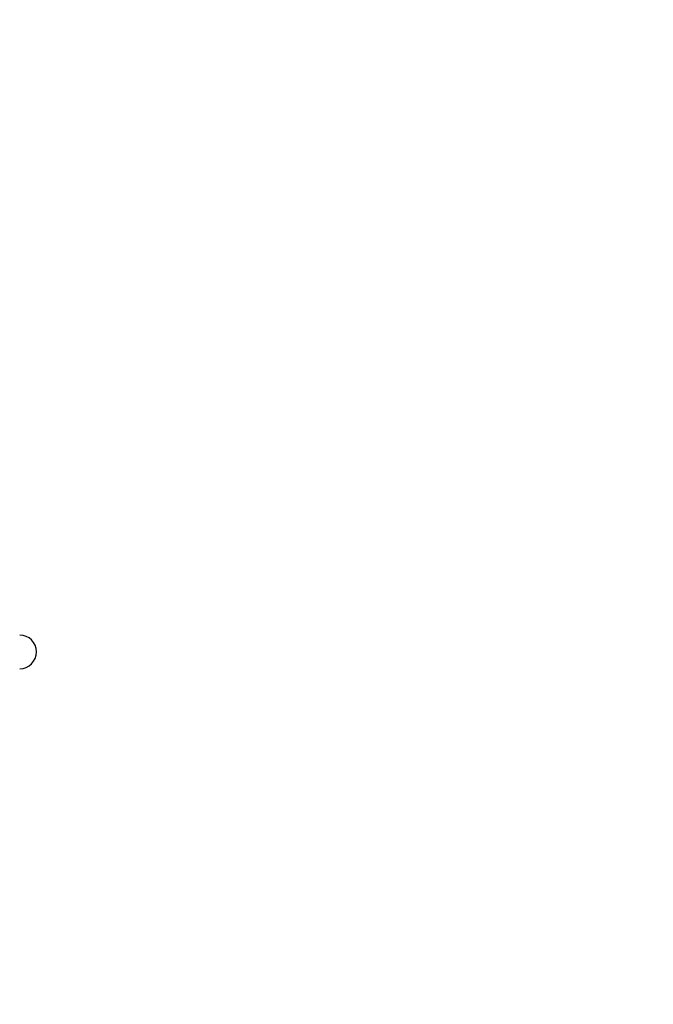
# Model space of a CAD drawing. Units: millimetres. Extents: x -978 to 21548, y 142 to 16395.
# Drawn here: x 2477 to 2628, y 4036 to 4270 of the extents above; entities that cross this region are included whole.
import ezdxf

# ---------------------------------------------------------------- set-up
doc = ezdxf.new("R2010")
doc.units = ezdxf.units.MM
doc.layers.add('Dimensions', color=7, linetype='Continuous')
doc.styles.get("Standard").update_dxf_attribs({"font": 'arial.ttf'})
doc.dimstyles.new('Leikkiset keinu', dxfattribs={"dimtxt": 150, "dimasz": 2.5, "dimexe": 0.06, "dimexo": 0.625, "dimtad": 0, "dimtih": 1, "dimtoh": 1, "dimdec": 0, "dimtxsty": 'Standard', "dimcen": 2.5, "dimadec": 0, "dimazin": 0, "dimtfac": 1, "dimtmove": 0, "dimatfit": 3, "dimfxl": 1, "dimarcsym": 0})

# ---------------------------------------------------------------- blocks, each defined once
blk = doc.blocks.new('*D2')
at = {"layer": 'Defpoints', "color": 0}
for p in [(6788.04, 15397.06), (-693.58, 842.06), (6788.04, 842.06)]:
    blk.add_point(p, dxfattribs=at)
at = {"layer": 'Dimensions', "color": 0, "lineweight": -2}
for p, q in [((6787.41, 15397.06), (-693.64, 15397.06)), ((-693.58, 15394.56), (-693.58, 8196.76)), ((-693.58, 844.56), (-693.58, 8042.36)), ((6787.41, 842.06), (-693.64, 842.06))]:
    blk.add_line(p, q, dxfattribs=at)
at = {"layer": 'Dimensions', "color": 0}
for points in [[(-693.16, 15394.56), (-694, 15394.56), (-693.58, 15397.06)], [(-694, 844.56), (-693.16, 844.56), (-693.58, 842.06)]]:
    blk.add_solid(points, dxfattribs=at)
at = {"layer": 'Dimensions', "color": 0, "insert": (-693.58, 8119.56), "char_height": 150, "attachment_point": 5}
blk.add_mtext('14555', dxfattribs=at)
blk = doc.blocks.new('*D3')
at = {"layer": 'Defpoints', "color": 0}
for p in [(779.66, 6619.56), (21546.42, 6619.56), (21546.42, 240.03)]:
    blk.add_point(p, dxfattribs=at)
at = {"layer": 'Dimensions', "color": 0, "lineweight": -2}
for p, q in [((779.66, 6618.94), (779.66, 239.97)), ((21546.42, 6618.94), (21546.42, 239.97)), ((782.16, 240.03), (10879.29, 240.03)), ((21543.92, 240.03), (11446.79, 240.03))]:
    blk.add_line(p, q, dxfattribs=at)
at = {"layer": 'Dimensions', "color": 0}
for points in [[(782.16, 240.45), (782.16, 239.62), (779.66, 240.03)], [(21543.92, 239.62), (21543.92, 240.45), (21546.42, 240.03)]]:
    blk.add_solid(points, dxfattribs=at)
at = {"layer": 'Dimensions', "color": 0, "insert": (11163.04, 240.03), "char_height": 150, "attachment_point": 5}
blk.add_mtext('20767', dxfattribs=at)

msp = doc.modelspace()

# ---------------------------------------------------------------- linework, layer by layer
at = {"color": 0, "linetype": 'Continuous', "lineweight": 25}
msp.add_arc((2477.48, 4119.56), 4, 270, 90, dxfattribs=at)

# ---------------------------------------------------------------- dimensions: what is measured, and where the dimension line sits
at = {"layer": 'Dimensions'}
dim = msp.add_linear_dim(base=(-693.58, 842.06), p1=(6788.04, 15397.06), p2=(6788.04, 842.06), angle=90, dimstyle='Leikkiset keinu', dxfattribs=at)
dim.commit()
dim.dimension.update_dxf_attribs({"geometry": '*D2', "text_midpoint": (-693.58, 8119.56)})
dim = msp.add_linear_dim(base=(21546.42, 240.03), p1=(779.66, 6619.56), p2=(21546.42, 6619.56), dimstyle='Leikkiset keinu', dxfattribs=at)
dim.commit()
dim.dimension.update_dxf_attribs({"geometry": '*D3', "text_midpoint": (11163.04, 240.03)})

doc.saveas('drawing.dxf')
